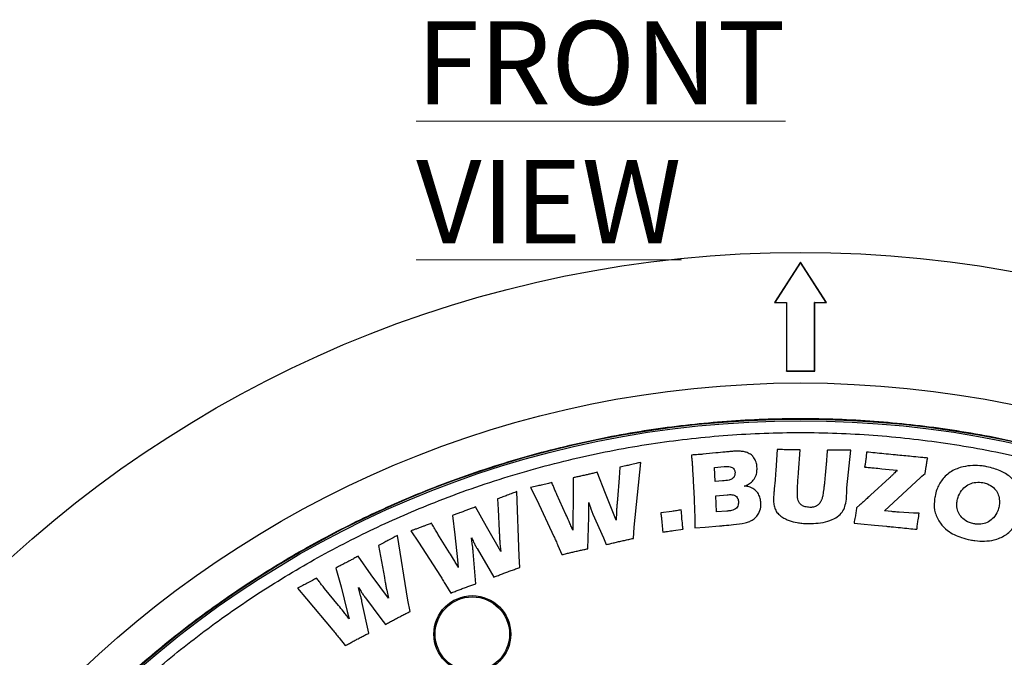
# Model space of a CAD drawing. Units: millimetres. Extents: x 5 to 292, y 5 to 415.
# Drawn here: x 49 to 90, y 198 to 225 of the extents above; entities that cross this region are included whole.
import ezdxf

# ---------------------------------------------------------------- set-up
doc = ezdxf.new("R2010")
doc.units = ezdxf.units.MM
doc.styles.add('SLDTEXTSTYLE0', font='TXT', dxfattribs={"width": 0.605})

msp = doc.modelspace()

# ---------------------------------------------------------------- linework, layer by layer
at = {"color": 7, "linetype": 'Continuous', "lineweight": 25}
for p, q in [((81.6463, 214.4584), (80.5463, 212.7584)), ((81.6463, 214.4439), (80.5607, 212.7662)), ((82.7463, 212.7584), (81.6463, 214.4584)), ((81.6463, 214.4584), (81.6463, 214.4439)), ((82.7318, 212.7662), (81.6463, 214.4439)), ((80.5463, 212.7584), (80.5607, 212.7662)), ((80.5463, 212.7584), (81.0463, 212.7584)), ((80.5607, 212.7662), (81.0542, 212.7662)), ((81.0463, 212.7584), (81.0542, 212.7662)), ((81.0463, 212.7584), (81.0463, 209.8584)), ((81.0542, 212.7662), (81.0542, 209.8662)), ((82.2463, 212.7584), (82.2384, 212.7662)), ((82.2384, 212.7662), (82.7318, 212.7662)), ((82.2384, 209.8662), (82.2384, 212.7662)), ((82.2463, 209.8584), (82.2463, 212.7584)), ((82.2463, 212.7584), (82.7463, 212.7584)), ((82.7463, 212.7584), (82.7318, 212.7662)), ((81.0463, 209.8584), (81.0542, 209.8662)), ((81.0463, 209.8584), (82.2463, 209.8584)), ((81.0542, 209.8662), (82.2384, 209.8662)), ((82.2384, 209.8662), (82.2463, 209.8584)), ((80.6533, 206.5463), (80.6013, 205.6622)), ((81.5601, 205.5795), (81.6368, 206.5363)), ((83.7706, 206.5137), (83.3171, 206.5183)), ((83.6059, 204.9254), (83.7706, 206.5137)), ((74.6166, 203.2635), (74.8913, 206.0001)), ((73.4003, 204.6925), (73.0563, 205.5833)), ((74.0151, 205.8014), (73.9858, 205.3479)), ((78.003, 205.7906), (78.4151, 205.8239)), ((78.0323, 205.1918), (78.003, 205.7906)), ((85.0865, 205.7348), (85.3906, 205.7048)), ((85.3906, 205.7048), (85.5626, 205.6861)), ((85.5626, 205.6861), (85.7353, 205.6668)), ((86.9135, 205.5288), (86.9555, 205.8235)), ((72.0321, 205.3513), (72.0374, 204.5305)), ((73.9858, 205.3479), (73.9091, 204.4471)), ((78.3544, 205.2178), (78.0323, 205.1918)), ((80.5713, 205.2481), (80.5359, 204.8907)), ((85.4066, 205.3481), (84.6038, 204.6126)), ((85.1999, 203.9531), (86.7102, 205.3581)), ((86.7775, 205.4174), (86.9135, 205.5288)), ((69.7576, 202.0361), (69.6609, 204.7673)), ((70.2397, 204.9439), (70.4938, 204.4218)), ((68.8341, 204.4612), (68.8661, 204.0118)), ((70.4938, 204.4218), (71.2226, 202.8681)), ((71.7327, 203.8056), (71.3486, 204.6458)), ((72.0374, 204.5305), (72.0174, 203.4629)), ((73.8518, 203.5616), (73.4003, 204.6925)), ((78.0617, 204.593), (78.5437, 204.6317)), ((78.0943, 203.9082), (78.0617, 204.593)), ((68.372, 203.2883), (67.9112, 204.1198)), ((68.8661, 204.0118), (68.9107, 203.1129)), ((72.7015, 203.947), (72.6962, 204.3031)), ((76.21, 203.9301), (75.7419, 203.8701)), ((78.5304, 203.9435), (78.0943, 203.9082)), ((84.1563, 204.2045), (84.015, 204.0872)), ((85.5006, 203.9211), (85.1999, 203.9531)), ((66.9297, 203.7564), (67.0344, 202.9449)), ((72.6582, 202.352), (72.6982, 203.705)), ((72.8742, 203.8136), (73.313, 202.8161)), ((73.8638, 203.9023), (73.8518, 203.5616)), ((86.4221, 203.8571), (85.8127, 203.8931)), ((65.18, 203.1096), (65.5007, 202.6275)), ((68.9728, 202.2341), (68.372, 203.2883)), ((72.0174, 203.4629), (72.0174, 203.1408)), ((74.5812, 202.7888), (74.6166, 203.2635)), ((76.2833, 203.1247), (76.6788, 203.1767)), ((77.1781, 203.2334), (77.6196, 203.2707)), ((77.6196, 203.2707), (78.2177, 203.3168)), ((83.9076, 203.433), (84.1983, 203.407)), ((84.1983, 203.407), (84.7718, 203.3537)), ((84.7718, 203.3537), (85.2779, 203.3037)), ((65.0539, 200.1746), (64.6078, 202.9111)), ((66.813, 202.1848), (66.3222, 202.9629)), ((67.0344, 202.9449), (67.1431, 201.8854)), ((67.7852, 202.4635), (67.7385, 202.8149)), ((73.313, 202.8161), (73.4337, 202.5281)), ((63.8057, 202.4884), (63.8957, 202.0396)), ((65.5007, 202.6275), (66.4256, 201.1913)), ((67.9759, 202.3555), (68.5333, 201.4253)), ((68.9394, 202.5715), (68.9728, 202.2341)), ((71.3946, 202.4887), (71.5606, 202.1026)), ((63.5043, 201.2528), (62.9435, 202.0336)), ((63.8957, 202.0396), (64.0564, 201.1414)), ((67.1431, 201.8854), (67.1817, 201.566)), ((67.9232, 200.8739), (67.8099, 202.2221)), ((69.7862, 201.5633), (69.7576, 202.0361)), ((62.0047, 201.5382), (62.2247, 200.7414)), ((68.5333, 201.4253), (68.688, 201.1566)), ((64.2311, 200.2646), (63.5043, 201.2528)), ((60.383, 200.6834), (60.7658, 200.2406)), ((62.1194, 199.9565), (61.5279, 200.676)), ((62.2247, 200.7414), (62.4841, 199.6965)), ((63.0529, 200.3626), (62.9595, 200.71)), ((64.1544, 200.6), (64.2311, 200.2646)), ((66.645, 200.8392), (66.8597, 200.4804)), ((60.7658, 200.2406), (61.8766, 198.9157)), ((63.2522, 200.2766), (63.9137, 199.4051)), ((65.1433, 199.7025), (65.0539, 200.1746)), ((63.3989, 198.783), (63.1089, 200.1239)), ((62.4841, 199.6965), (62.5688, 199.3831)), ((63.9137, 199.4051), (64.0997, 199.1524)), ((62.142, 198.5903), (62.4034, 198.2582))]:
    msp.add_line(p, q, dxfattribs=at)
for centre, radius in [((81.6463, 165.2536), 49.625), ((81.6463, 165.2536), 44.1047), ((81.6463, 165.2536), 44.1043), ((81.6463, 165.2536), 42.5785), ((81.6463, 165.2536), 42.5086), ((67.774, 198.7443), 1.625), ((67.774, 198.7443), 1.5726)]:
    msp.add_circle(centre, radius, dxfattribs=at)
for points, knots in [([(39.0418, 165.2536), (39.0636, 166.2934), (39.1072, 168.3716), (39.4651, 171.4974), (40.0466, 174.6437), (40.8897, 177.8113), (41.9371, 180.795), (43.1431, 183.5668), (44.4625, 186.1171), (45.9644, 188.5938), (47.6434, 190.9792), (49.4919, 193.2557), (51.4964, 195.4034), (53.6441, 197.4079), (55.9206, 199.2565), (58.306, 200.9354), (60.7827, 202.4373), (63.3329, 203.7568), (66.1048, 204.9627), (69.0885, 206.0104), (72.256, 206.8525), (75.4023, 207.4376), (78.5282, 207.7826), (81.6462, 207.8959), (84.7643, 207.7826), (87.8901, 207.4376), (91.0364, 206.8526), (94.204, 206.0105), (97.1876, 204.9628), (99.9595, 203.7569), (102.5097, 202.4374), (104.9865, 200.9355), (107.3719, 199.2565), (109.6484, 197.408), (111.7961, 195.4035), (113.8005, 193.2559), (115.6491, 190.9794), (117.3281, 188.594), (118.83, 186.1172), (120.1494, 183.567), (121.3554, 180.7951), (122.4029, 177.8114), (123.246, 174.6439), (123.8274, 171.4976), (124.1854, 168.3717), (124.229, 166.2935), (124.2508, 165.2536)], [0, 0, 0, 0, 0.0233053, 0.0465799, 0.0704386, 0.0949824, 0.1199871, 0.1412569, 0.1627015, 0.184309, 0.2061445, 0.2280458, 0.25, 0.2719524, 0.2938537, 0.3156911, 0.3372967, 0.3587414, 0.3800128, 0.4050164, 0.4295595, 0.4534192, 0.4766933, 0.5, 0.5233048, 0.5465795, 0.5704387, 0.5949824, 0.6199872, 0.6412569, 0.6627015, 0.6843089, 0.7061445, 0.7280458, 0.75, 0.7719524, 0.7938537, 0.815691, 0.8372967, 0.8587414, 0.8800129, 0.9050163, 0.9295595, 0.9534195, 0.9766938, 1, 1, 1, 1]), ([(39.6376, 165.2536), (39.6592, 166.2789), (39.7022, 168.328), (40.0551, 171.4101), (40.6284, 174.5124), (41.4597, 177.6357), (42.4925, 180.5776), (43.6816, 183.3107), (44.9825, 185.8253), (46.4635, 188.2674), (48.1189, 190.6195), (49.9416, 192.8641), (51.9181, 194.9817), (54.0357, 196.9582), (56.2803, 198.7809), (58.6324, 200.4364), (61.0745, 201.9173), (63.5891, 203.2183), (66.3222, 204.4074), (69.2641, 205.4404), (72.3874, 206.2707), (75.4896, 206.8476), (78.5718, 207.1878), (81.6462, 207.2995), (84.7207, 207.1878), (87.8027, 206.8476), (90.905, 206.2708), (94.0283, 205.4405), (96.9703, 204.4074), (99.7034, 203.2184), (102.2179, 201.9174), (104.6601, 200.4365), (107.0121, 198.781), (109.2568, 196.9583), (111.3744, 194.9818), (113.3508, 192.8642), (115.1736, 190.6196), (116.829, 188.2675), (118.31, 185.8254), (119.611, 183.3109), (120.8001, 180.5777), (121.8329, 177.6358), (122.6642, 174.5126), (123.2375, 171.4103), (123.5904, 168.3281), (123.6334, 166.2789), (123.6549, 165.2536)], [0, 0, 0, 0, 0.0233052, 0.0465799, 0.0704387, 0.0949824, 0.1199871, 0.1412568, 0.1627015, 0.1843089, 0.2061445, 0.2280458, 0.25, 0.2719524, 0.2938537, 0.3156911, 0.3372967, 0.3587414, 0.3800129, 0.4050163, 0.4295594, 0.4534192, 0.4766933, 0.5, 0.5233048, 0.5465795, 0.5704387, 0.5949824, 0.6199871, 0.6412569, 0.6627015, 0.6843089, 0.7061445, 0.7280458, 0.75, 0.7719523, 0.7938537, 0.8156911, 0.8372967, 0.8587414, 0.8800129, 0.9050163, 0.9295595, 0.9534195, 0.9766937, 1, 1, 1, 1]), ([(78.6644, 206.4587), (78.598, 206.4529), (78.3988, 206.4356), (78.017, 206.3928), (77.7009, 206.3632), (77.5175, 206.346)], [0, 0, 0, 0, 0.1735517, 0.5206492, 1, 1, 1, 1]), ([(79.0718, 206.476), (79.0051, 206.4759), (78.9037, 206.4758), (78.768, 206.4662), (78.699, 206.4612), (78.6644, 206.4587)], [0, 0, 0, 0, 0.4907088, 0.7453195, 1, 1, 1, 1]), ([(79.5679, 206.3153), (79.511, 206.3519), (79.4085, 206.4178), (79.2355, 206.4618), (79.1269, 206.4712), (79.0718, 206.476)], [0, 0, 0, 0, 0.3813234, 0.6864083, 1, 1, 1, 1]), ([(81.1527, 206.5363), (81.0861, 206.5374), (80.9695, 206.5394), (80.803, 206.5425), (80.7032, 206.5451), (80.6533, 206.5463)], [0, 0, 0, 0, 0.4003745, 0.7001883, 1, 1, 1, 1]), ([(81.6368, 206.5363), (81.5701, 206.5359), (81.4561, 206.5351), (81.2948, 206.5351), (81.2001, 206.5359), (81.1527, 206.5363)], [0, 0, 0, 0, 0.4131383, 0.7065589, 1, 1, 1, 1]), ([(82.785, 206.5243), (82.7831, 206.5217), (82.7744, 206.5098), (82.775, 206.4822), (82.769, 206.4492), (82.764, 206.3818), (82.7552, 206.2874), (82.7501, 206.2038), (82.7477, 206.1649)], [0, 0, 0, 0, 0.0264376, 0.1211933, 0.2141153, 0.3068973, 0.6781996, 1, 1, 1, 1]), ([(83.3171, 206.5183), (83.2505, 206.5192), (83.1285, 206.5207), (82.9511, 206.5221), (82.8404, 206.5236), (82.785, 206.5243)], [0, 0, 0, 0, 0.3758432, 0.6879214, 1, 1, 1, 1]), ([(84.4331, 206.4409), (84.4323, 206.4243), (84.431, 206.3926), (84.4281, 206.3459), (84.4256, 206.3159), (84.4244, 206.3009)], [0, 0, 0, 0, 0.356369, 0.6781464, 1, 1, 1, 1]), ([(85.7646, 206.3063), (85.6983, 206.3129), (85.4993, 206.333), (85.1777, 206.3639), (84.8003, 206.4033), (84.5555, 206.4284), (84.4331, 206.4409)], [0, 0, 0, 0, 0.1494327, 0.4483006, 0.72415, 1, 1, 1, 1]), ([(74.8913, 206.0001), (74.8263, 205.9851), (74.7211, 205.9608), (74.5756, 205.9265), (74.4949, 205.9084), (74.4545, 205.8994)], [0, 0, 0, 0, 0.4462237, 0.7231088, 1, 1, 1, 1]), ([(77.5175, 206.346), (77.4511, 206.3409), (77.3374, 206.3322), (77.1764, 206.3225), (77.082, 206.3168), (77.0348, 206.314)], [0, 0, 0, 0, 0.4133706, 0.7066835, 1, 1, 1, 1]), ([(77.0348, 206.314), (77.038, 206.2808), (77.044, 206.2178), (77.0519, 206.1249), (77.057, 206.0651), (77.0595, 206.0353)], [0, 0, 0, 0, 0.3574096, 0.678713, 1, 1, 1, 1]), ([(77.0595, 206.0353), (77.0643, 205.9688), (77.0888, 205.6363), (77.1153, 205.1333), (77.1476, 204.5268), (77.1609, 204.1864), (77.1675, 204.0162)], [0, 0, 0, 0, 0.0989175, 0.494568, 0.7472725, 1, 1, 1, 1]), ([(79.724, 206.112), (79.7078, 206.1412), (79.679, 206.1932), (79.626, 206.2614), (79.5874, 206.2973), (79.5679, 206.3153)], [0, 0, 0, 0, 0.3881713, 0.691577, 1, 1, 1, 1]), ([(79.806, 205.8092), (79.8023, 205.8424), (79.7946, 205.9109), (79.7675, 206.0131), (79.7385, 206.0788), (79.724, 206.112)], [0, 0, 0, 0, 0.31731256, 0.65580553, 1, 1, 1, 1]), ([(82.7477, 206.1649), (82.7431, 206.0984), (82.7316, 205.9292), (82.7084, 205.6576), (82.6888, 205.4526), (82.679, 205.3501)], [0, 0, 0, 0, 0.2445669, 0.6222561, 1, 1, 1, 1]), ([(84.4244, 206.3009), (84.4173, 206.2346), (84.4049, 206.118), (84.3818, 205.9516), (84.3639, 205.852), (84.355, 205.8021)], [0, 0, 0, 0, 0.397102, 0.6984464, 1, 1, 1, 1]), ([(87.0209, 206.1875), (86.9545, 206.1936), (86.7553, 206.2116), (86.4463, 206.2405), (86.094, 206.2744), (85.8744, 206.2956), (85.7646, 206.3063)], [0, 0, 0, 0, 0.1584996, 0.475497, 0.7377481, 1, 1, 1, 1]), ([(86.9555, 205.8235), (86.9607, 205.8564), (86.9709, 205.9223), (86.9934, 206.0436), (87.0103, 206.1319), (87.0209, 206.1875)], [0, 0, 0, 0, 0.2703407, 0.5406868, 1, 1, 1, 1]), ([(73.0563, 205.5833), (72.9915, 205.5676), (72.8742, 205.539), (72.7041, 205.4993), (72.5988, 205.4748), (72.5462, 205.4626)], [0, 0, 0, 0, 0.3815434, 0.6907701, 1, 1, 1, 1]), ([(74.4545, 205.8994), (74.3896, 205.8844), (74.284, 205.8601), (74.1372, 205.8285), (74.0558, 205.8104), (74.0151, 205.8014)], [0, 0, 0, 0, 0.4442269, 0.7221141, 1, 1, 1, 1]), ([(78.8791, 205.5852), (78.8782, 205.541), (78.8766, 205.4643), (78.8252, 205.3668), (78.7462, 205.2912), (78.5832, 205.2365), (78.4473, 205.2254), (78.3544, 205.2178)], [0, 0, 0, 0, 0.1786517, 0.3100075, 0.4408203, 0.6175947, 1, 1, 1, 1]), ([(78.4151, 205.8239), (78.4819, 205.828), (78.5828, 205.8343), (78.7103, 205.8131), (78.7923, 205.7732), (78.8441, 205.7104), (78.8714, 205.645), (78.8768, 205.6031), (78.8791, 205.5852)], [0, 0, 0, 0, 0.3370165, 0.5084325, 0.6471622, 0.7872291, 0.9091863, 1, 1, 1, 1]), ([(79.2699, 204.9971), (79.3323, 205.0213), (79.458, 205.0699), (79.6288, 205.205), (79.7531, 205.3946), (79.8111, 205.6085), (79.8076, 205.7466), (79.806, 205.8092)], [0, 0, 0, 0, 0.18968, 0.3814196, 0.6084628, 0.8225815, 1, 1, 1, 1]), ([(80.6013, 205.6622), (80.5969, 205.5956), (80.5902, 205.4933), (80.5805, 205.3553), (80.5744, 205.2838), (80.5713, 205.2481)], [0, 0, 0, 0, 0.4817234, 0.7408548, 1, 1, 1, 1]), ([(84.355, 205.8021), (84.4215, 205.7964), (84.5543, 205.7848), (84.7982, 205.7628), (84.9755, 205.7456), (85.0865, 205.7348)], [0, 0, 0, 0, 0.2722673, 0.5445344, 1, 1, 1, 1]), ([(85.7353, 205.6668), (85.6879, 205.6199), (85.6099, 205.5428), (85.4999, 205.437), (85.4377, 205.3777), (85.4066, 205.3481)], [0, 0, 0, 0, 0.4367772, 0.7183815, 1, 1, 1, 1]), ([(89.5261, 205.8211), (89.4603, 205.8322), (89.1281, 205.8884), (88.6033, 205.8696), (88.0111, 205.6483), (87.6212, 205.3009), (87.4122, 204.9121), (87.3531, 204.6621), (87.3303, 204.5655)], [0, 0, 0, 0, 0.070511, 0.3564706, 0.5420508, 0.7288647, 0.8952181, 1, 1, 1, 1]), ([(90.981, 203.9888), (90.9918, 204.0546), (91.0245, 204.2533), (91.008, 204.6194), (90.8367, 205.0377), (90.5208, 205.4063), (90.0733, 205.6811), (89.7165, 205.7724), (89.5261, 205.8211)], [0, 0, 0, 0, 0.0761428, 0.2298329, 0.4114768, 0.5812134, 0.7764792, 1, 1, 1, 1]), ([(72.5462, 205.4626), (72.4811, 205.4483), (72.3629, 205.4224), (72.1917, 205.3845), (72.0853, 205.3624), (72.0321, 205.3513)], [0, 0, 0, 0, 0.3802094, 0.6901047, 1, 1, 1, 1]), ([(81.5115, 204.7467), (81.5136, 204.8133), (81.5193, 204.9856), (81.5351, 205.2633), (81.5518, 205.4741), (81.5601, 205.5795)], [0, 0, 0, 0, 0.23974397, 0.61979902, 1, 1, 1, 1]), ([(82.679, 205.3501), (82.6724, 205.2838), (82.6591, 205.1511), (82.636, 204.9275), (82.6125, 204.7711), (82.599, 204.6806)], [0, 0, 0, 0, 0.2965801, 0.5931862, 1, 1, 1, 1]), ([(86.7102, 205.3581), (86.7158, 205.363), (86.727, 205.3729), (86.7494, 205.3927), (86.7663, 205.4075), (86.7775, 205.4174)], [0, 0, 0, 0, 0.25002634, 0.50000119, 1, 1, 1, 1]), ([(88.2705, 204.3935), (88.2867, 204.4585), (88.3307, 204.6341), (88.4794, 204.8733), (88.7159, 205.0661), (88.9891, 205.1649), (89.2094, 205.1691), (89.331, 205.1496), (89.3554, 205.1457)], [0, 0, 0, 0, 0.1361691, 0.3684076, 0.5587741, 0.7488248, 0.9497023, 1, 1, 1, 1]), ([(69.6609, 204.7673), (69.5986, 204.7436), (69.499, 204.7057), (69.3617, 204.6544), (69.2869, 204.6265), (69.2495, 204.6126)], [0, 0, 0, 0, 0.4550299, 0.72751383, 1, 1, 1, 1]), ([(70.6885, 205.0412), (70.6234, 205.0266), (70.5162, 205.0025), (70.3665, 204.9708), (70.282, 204.9528), (70.2397, 204.9439)], [0, 0, 0, 0, 0.4355461, 0.71777152, 1, 1, 1, 1]), ([(71.1352, 205.1472), (71.0705, 205.1314), (70.9638, 205.1053), (70.8149, 205.0697), (70.7306, 205.0507), (70.6885, 205.0412)], [0, 0, 0, 0, 0.4355688, 0.7177737, 1, 1, 1, 1]), ([(71.3486, 204.6458), (71.3212, 204.7066), (71.2703, 204.8198), (71.201, 204.9878), (71.1572, 205.0941), (71.1352, 205.1472)], [0, 0, 0, 0, 0.367002, 0.6835125, 1, 1, 1, 1]), ([(79.9674, 204.3323), (79.9578, 204.3988), (79.9388, 204.5324), (79.8405, 204.7251), (79.6812, 204.8816), (79.4783, 204.9775), (79.337, 204.9908), (79.2699, 204.9971)], [0, 0, 0, 0, 0.1892697, 0.3798324, 0.6003507, 0.810251, 1, 1, 1, 1]), ([(80.5359, 204.8907), (80.5302, 204.8243), (80.5204, 204.712), (80.5087, 204.5535), (80.5064, 204.4614), (80.5053, 204.4153)], [0, 0, 0, 0, 0.4197299, 0.7097418, 1, 1, 1, 1]), ([(81.9922, 203.4171), (82.0589, 203.4176), (82.2615, 203.4192), (82.599, 203.4534), (82.9669, 203.5618), (83.2591, 203.7305), (83.4538, 203.949), (83.5937, 204.3245), (83.5985, 204.6325), (83.6019, 204.8513)], [0, 0, 0, 0, 0.0792508, 0.2408962, 0.4015093, 0.5315906, 0.6370041, 0.7421405, 1, 1, 1, 1]), ([(83.6019, 204.8513), (83.6021, 204.8575), (83.6025, 204.8699), (83.6036, 204.8946), (83.605, 204.913), (83.6059, 204.9254)], [0, 0, 0, 0, 0.25002706, 0.49996265, 1, 1, 1, 1]), ([(89.3554, 205.1457), (89.4204, 205.1296), (89.5815, 205.09), (89.7968, 204.9555), (89.9678, 204.7493), (90.0501, 204.5073), (90.0622, 204.3005), (90.043, 204.1801), (90.0375, 204.1455)], [0, 0, 0, 0, 0.1478457, 0.3661475, 0.5481676, 0.7303801, 0.9223632, 1, 1, 1, 1]), ([(69.2495, 204.6126), (69.2182, 204.6011), (69.1556, 204.5781), (69.055, 204.5416), (68.948, 204.5022), (68.872, 204.4749), (68.8341, 204.4612)], [0, 0, 0, 0, 0.2261748, 0.4523519, 0.7261788, 1, 1, 1, 1]), ([(73.9091, 204.4471), (73.903, 204.3807), (73.8915, 204.2568), (73.8751, 204.0753), (73.8675, 203.96), (73.8638, 203.9023)], [0, 0, 0, 0, 0.36584003, 0.68290583, 1, 1, 1, 1]), ([(78.5437, 204.6317), (78.6106, 204.6372), (78.7127, 204.6455), (78.8493, 204.6186), (78.9378, 204.564), (78.9929, 204.4844), (79.0137, 204.4127), (79.0188, 204.3694), (79.0205, 204.3549)], [0, 0, 0, 0, 0.316018, 0.4825792, 0.650814, 0.7937813, 0.931071, 1, 1, 1, 1]), ([(79.0205, 204.3549), (79.0202, 204.303), (79.0197, 204.2175), (78.9714, 204.1067), (78.8927, 204.0276), (78.8218, 204.0001), (78.7825, 203.9849)], [0, 0, 0, 0, 0.3212112, 0.5290828, 0.738787, 1, 1, 1, 1]), ([(80.5053, 204.4153), (80.5056, 204.3819), (80.5063, 204.3151), (80.5182, 204.2151), (80.5345, 204.1499), (80.5426, 204.1172)], [0, 0, 0, 0, 0.3320342, 0.6644931, 1, 1, 1, 1]), ([(82.0369, 204.0992), (81.9698, 204.1051), (81.8511, 204.1155), (81.7011, 204.1803), (81.6029, 204.275), (81.5257, 204.432), (81.512, 204.5963), (81.5116, 204.7163), (81.5115, 204.7467)], [0, 0, 0, 0, 0.208887, 0.3693661, 0.4975997, 0.6255324, 0.9054415, 1, 1, 1, 1]), ([(82.543, 204.4453), (82.5369, 204.4298), (82.5247, 204.3987), (82.4989, 204.3439), (82.4742, 204.3077), (82.459, 204.2852)], [0, 0, 0, 0, 0.2758073, 0.5518965, 1, 1, 1, 1]), ([(82.599, 204.6806), (82.594, 204.6477), (82.5856, 204.5913), (82.5674, 204.5123), (82.5512, 204.4677), (82.543, 204.4453)], [0, 0, 0, 0, 0.4124161, 0.7050533, 1, 1, 1, 1]), ([(84.6038, 204.6126), (84.5546, 204.5676), (84.4556, 204.4769), (84.3067, 204.3406), (84.2064, 204.2499), (84.1563, 204.2045)], [0, 0, 0, 0, 0.3302668, 0.6651343, 1, 1, 1, 1]), ([(87.3303, 204.5655), (87.3197, 204.4998), (87.2823, 204.2687), (87.3056, 203.8637), (87.5278, 203.4324), (87.9031, 203.0537), (88.3586, 202.8344), (88.697, 202.7549), (88.8206, 202.7259)], [0, 0, 0, 0, 0.0750786, 0.2636833, 0.4442799, 0.6084788, 0.8569962, 1, 1, 1, 1]), ([(88.974, 203.4047), (88.909, 203.4211), (88.7385, 203.4642), (88.5157, 203.6052), (88.3366, 203.8162), (88.2551, 204.0554), (88.2473, 204.2532), (88.2658, 204.3649), (88.2705, 204.3935)], [0, 0, 0, 0, 0.1476979, 0.3879524, 0.5687369, 0.7497306, 0.9358231, 1, 1, 1, 1]), ([(67.4231, 203.9344), (67.3605, 203.9117), (67.2469, 203.8705), (67.0827, 203.8106), (66.9807, 203.7745), (66.9297, 203.7564)], [0, 0, 0, 0, 0.3812701, 0.6906345, 1, 1, 1, 1]), ([(67.9112, 204.1198), (67.849, 204.0958), (67.7367, 204.0525), (67.574, 203.9908), (67.4734, 203.9532), (67.4231, 203.9344)], [0, 0, 0, 0, 0.3830614, 0.6915325, 1, 1, 1, 1]), ([(72.6962, 204.3031), (72.7182, 204.2401), (72.7579, 204.1268), (72.8142, 203.9625), (72.8542, 203.8633), (72.8742, 203.8136)], [0, 0, 0, 0, 0.3839811, 0.6918906, 1, 1, 1, 1]), ([(72.6982, 203.705), (72.6988, 203.7383), (72.6998, 203.7953), (72.7008, 203.876), (72.7013, 203.9233), (72.7015, 203.947)], [0, 0, 0, 0, 0.4131188, 0.7065332, 1, 1, 1, 1]), ([(76.6034, 203.9928), (76.5705, 203.9874), (76.5047, 203.9765), (76.3736, 203.9555), (76.2753, 203.9403), (76.21, 203.9301)], [0, 0, 0, 0, 0.2510226, 0.5020448, 1, 1, 1, 1]), ([(76.6788, 203.1767), (76.672, 203.243), (76.6548, 203.412), (76.6282, 203.684), (76.6117, 203.8899), (76.6034, 203.9928)], [0, 0, 0, 0, 0.2440021, 0.6219739, 1, 1, 1, 1]), ([(77.1675, 204.0162), (77.1694, 203.9496), (77.1733, 203.8163), (77.176, 203.6191), (77.1783, 203.4249), (77.1782, 203.2972), (77.1781, 203.2334)], [0, 0, 0, 0, 0.2554715, 0.5109224, 0.7554482, 1, 1, 1, 1]), ([(78.7825, 203.9849), (78.7502, 203.976), (78.6929, 203.9604), (78.608, 203.9501), (78.5563, 203.9457), (78.5304, 203.9435)], [0, 0, 0, 0, 0.3915275, 0.6954125, 1, 1, 1, 1]), ([(79.7987, 203.7308), (79.836, 203.7869), (79.9272, 203.924), (79.9746, 204.1386), (79.9692, 204.2839), (79.9674, 204.3323)], [0, 0, 0, 0, 0.3154113, 0.7719223, 1, 1, 1, 1]), ([(80.5426, 204.1172), (80.5648, 204.0534), (80.6095, 203.9251), (80.7222, 203.8034), (80.7967, 203.7456), (80.818, 203.7291)], [0, 0, 0, 0, 0.4147974, 0.8332958, 1, 1, 1, 1]), ([(82.2369, 204.1265), (82.2045, 204.1181), (82.1555, 204.1053), (82.0881, 204.1001), (82.054, 204.0995), (82.0369, 204.0992)], [0, 0, 0, 0, 0.495114, 0.746961, 1, 1, 1, 1]), ([(82.3696, 204.1926), (82.3557, 204.1833), (82.3283, 204.1649), (82.2837, 204.1429), (82.2526, 204.132), (82.2369, 204.1265)], [0, 0, 0, 0, 0.3361981, 0.666011, 1, 1, 1, 1]), ([(82.459, 204.2852), (82.4489, 204.2719), (82.4308, 204.2482), (82.4003, 204.2177), (82.3799, 204.201), (82.3696, 204.1926)], [0, 0, 0, 0, 0.387232, 0.6922398, 1, 1, 1, 1]), ([(84.015, 204.0872), (84.0069, 204.0209), (83.9908, 203.8885), (83.9535, 203.6706), (83.9242, 203.5191), (83.9076, 203.433)], [0, 0, 0, 0, 0.3017816, 0.6034279, 1, 1, 1, 1]), ([(85.8127, 203.8931), (85.7794, 203.8959), (85.7108, 203.9016), (85.6067, 203.9106), (85.536, 203.9176), (85.5006, 203.9211)], [0, 0, 0, 0, 0.3191652, 0.6595709, 1, 1, 1, 1]), ([(88.8206, 202.7259), (88.8863, 202.7147), (89.2182, 202.6582), (89.7371, 202.6658), (90.3091, 202.8977), (90.6808, 203.2418), (90.8944, 203.6283), (90.9565, 203.8867), (90.981, 203.9888)], [0, 0, 0, 0, 0.07107065, 0.3591606, 0.53802583, 0.71731796, 0.88826492, 1, 1, 1, 1]), ([(90.0375, 204.1455), (90.0211, 204.0805), (89.9765, 203.9038), (89.8268, 203.6684), (89.5953, 203.4804), (89.3296, 203.3881), (89.116, 203.3819), (88.9967, 203.401), (88.974, 203.4047)], [0, 0, 0, 0, 0.1388066, 0.377983, 0.5636317, 0.7490538, 0.952068, 1, 1, 1, 1]), ([(72.0174, 203.1408), (71.9919, 203.2025), (71.941, 203.3257), (71.8467, 203.5475), (71.7762, 203.7071), (71.7327, 203.8056)], [0, 0, 0, 0, 0.2765384, 0.5530733, 1, 1, 1, 1]), ([(75.7419, 203.8701), (75.7494, 203.8039), (75.7685, 203.6351), (75.7975, 203.3636), (75.816, 203.1581), (75.8253, 203.0553)], [0, 0, 0, 0, 0.2441751, 0.622065, 1, 1, 1, 1]), ([(79.3092, 203.4408), (79.3728, 203.4614), (79.4887, 203.4991), (79.6601, 203.5908), (79.7489, 203.6805), (79.7987, 203.7308)], [0, 0, 0, 0, 0.3476668, 0.6338158, 1, 1, 1, 1]), ([(80.818, 203.7291), (80.8741, 203.6927), (80.9862, 203.6198), (81.2156, 203.5206), (81.3936, 203.4821), (81.5061, 203.4577)], [0, 0, 0, 0, 0.2688813, 0.537735, 1, 1, 1, 1]), ([(86.6628, 203.8524), (86.6295, 203.853), (86.5727, 203.854), (86.4924, 203.8546), (86.4456, 203.8563), (86.4221, 203.8571)], [0, 0, 0, 0, 0.4153476, 0.7076385, 1, 1, 1, 1]), ([(86.5628, 203.173), (86.5715, 203.2391), (86.589, 203.3712), (86.6225, 203.5977), (86.6479, 203.758), (86.6628, 203.8524)], [0, 0, 0, 0, 0.2912161, 0.5824036, 1, 1, 1, 1]), ([(65.6148, 203.2657), (65.5523, 203.2425), (65.4488, 203.2042), (65.3034, 203.1535), (65.2212, 203.1242), (65.18, 203.1096)], [0, 0, 0, 0, 0.4329891, 0.7164997, 1, 1, 1, 1]), ([(66.0462, 203.4297), (65.9841, 203.4055), (65.8813, 203.3656), (65.7374, 203.3112), (65.6556, 203.2808), (65.6148, 203.2657)], [0, 0, 0, 0, 0.4333268, 0.7166541, 1, 1, 1, 1]), ([(66.3222, 202.9629), (66.3046, 202.9912), (66.248, 203.0821), (66.1566, 203.2381), (66.083, 203.3658), (66.0462, 203.4297)], [0, 0, 0, 0, 0.1844038, 0.5921665, 1, 1, 1, 1]), ([(68.9107, 203.1129), (68.9135, 203.0463), (68.9186, 202.9227), (68.9272, 202.7422), (68.9353, 202.6284), (68.9394, 202.5715)], [0, 0, 0, 0, 0.3688336, 0.6844249, 1, 1, 1, 1]), ([(75.8253, 203.0553), (75.8912, 203.0654), (76.0004, 203.0822), (76.1532, 203.1048), (76.24, 203.118), (76.2833, 203.1247)], [0, 0, 0, 0, 0.4316798, 0.7158422, 1, 1, 1, 1]), ([(78.2177, 203.3168), (78.2841, 203.3223), (78.4834, 203.3388), (78.8484, 203.3715), (79.1447, 203.4161), (79.3092, 203.4408)], [0, 0, 0, 0, 0.1820058, 0.5460393, 1, 1, 1, 1]), ([(81.5061, 203.4577), (81.5721, 203.4483), (81.6857, 203.4322), (81.8481, 203.42), (81.9441, 203.418), (81.9922, 203.4171)], [0, 0, 0, 0, 0.4097326, 0.7045615, 1, 1, 1, 1]), ([(85.2779, 203.3037), (85.3442, 203.2972), (85.5433, 203.2777), (85.8569, 203.2453), (86.2189, 203.2091), (86.4482, 203.185), (86.5628, 203.173)], [0, 0, 0, 0, 0.1548534, 0.4645597, 0.7322799, 1, 1, 1, 1]), ([(64.2091, 202.6984), (64.1502, 202.6671), (64.0538, 202.616), (63.9186, 202.5474), (63.8433, 202.508), (63.8057, 202.4884)], [0, 0, 0, 0, 0.4397367, 0.7198685, 1, 1, 1, 1]), ([(64.6078, 202.9111), (64.5492, 202.8793), (64.4537, 202.8275), (64.3204, 202.7573), (64.2462, 202.718), (64.2091, 202.6984)], [0, 0, 0, 0, 0.4425433, 0.721277, 1, 1, 1, 1]), ([(67.7385, 202.8149), (67.7683, 202.7553), (67.8217, 202.6483), (67.8992, 202.4943), (67.9503, 202.4018), (67.9759, 202.3555)], [0, 0, 0, 0, 0.3867216, 0.6932856, 1, 1, 1, 1]), ([(71.2226, 202.8681), (71.2507, 202.8077), (71.2942, 202.7146), (71.3513, 202.588), (71.3802, 202.5218), (71.3946, 202.4887)], [0, 0, 0, 0, 0.48008751, 0.74004268, 1, 1, 1, 1]), ([(74.0051, 202.6628), (74.0702, 202.6773), (74.1986, 202.706), (74.3906, 202.7484), (74.5177, 202.7753), (74.5812, 202.7888)], [0, 0, 0, 0, 0.3391347, 0.6695623, 1, 1, 1, 1]), ([(67.8099, 202.2221), (67.8066, 202.2553), (67.8011, 202.3121), (67.7928, 202.3926), (67.7877, 202.4399), (67.7852, 202.4635)], [0, 0, 0, 0, 0.412149, 0.7060837, 1, 1, 1, 1]), ([(72.1081, 202.232), (72.1731, 202.2465), (72.2973, 202.2742), (72.4807, 202.3141), (72.599, 202.3394), (72.6582, 202.352)], [0, 0, 0, 0, 0.3552083, 0.677604, 1, 1, 1, 1]), ([(73.4337, 202.5281), (73.4985, 202.5436), (73.626, 202.5743), (73.8165, 202.6192), (73.9423, 202.6482), (74.0051, 202.6628)], [0, 0, 0, 0, 0.3406512, 0.6703256, 1, 1, 1, 1]), ([(62.9435, 202.0336), (62.885, 202.0016), (62.7785, 201.9432), (62.623, 201.8598), (62.526, 201.8085), (62.4774, 201.7829)], [0, 0, 0, 0, 0.3778991, 0.68894, 1, 1, 1, 1]), ([(67.1817, 201.566), (67.1482, 201.6236), (67.0812, 201.7389), (66.9588, 201.9455), (66.8686, 202.0936), (66.813, 202.1848)], [0, 0, 0, 0, 0.27765, 0.5552945, 1, 1, 1, 1]), ([(71.5606, 202.1026), (71.6255, 202.1183), (71.749, 202.148), (71.9314, 202.1914), (72.0492, 202.2185), (72.1081, 202.232)], [0, 0, 0, 0, 0.3555418, 0.6777654, 1, 1, 1, 1]), ([(62.4774, 201.7829), (62.4183, 201.752), (62.3101, 201.6956), (62.1528, 201.6135), (62.054, 201.5633), (62.0047, 201.5382)], [0, 0, 0, 0, 0.3756927, 0.6878427, 1, 1, 1, 1]), ([(69.2348, 201.3633), (69.2974, 201.3863), (69.4204, 201.4316), (69.6043, 201.4981), (69.7256, 201.5416), (69.7862, 201.5633)], [0, 0, 0, 0, 0.3409451, 0.6704712, 1, 1, 1, 1]), ([(61.1905, 201.1094), (61.1321, 201.0773), (61.0362, 201.0247), (60.9023, 200.9526), (60.8268, 200.9127), (60.7891, 200.8927)], [0, 0, 0, 0, 0.4384431, 0.7192081, 1, 1, 1, 1]), ([(61.5279, 200.676), (61.4862, 200.728), (61.408, 200.8254), (61.2959, 200.9702), (61.2256, 201.063), (61.1905, 201.1094)], [0, 0, 0, 0, 0.3641387, 0.6820572, 1, 1, 1, 1]), ([(64.0564, 201.1414), (64.0677, 201.0757), (64.0889, 200.9525), (64.1194, 200.7716), (64.1427, 200.6572), (64.1544, 200.6)], [0, 0, 0, 0, 0.363456, 0.6816475, 1, 1, 1, 1]), ([(66.4256, 201.1913), (66.4614, 201.135), (66.5164, 201.0486), (66.5894, 200.9311), (66.6264, 200.8698), (66.645, 200.8392)], [0, 0, 0, 0, 0.4821421, 0.7410681, 1, 1, 1, 1]), ([(68.688, 201.1566), (68.7503, 201.1805), (68.8723, 201.2274), (69.0545, 201.2964), (69.1747, 201.341), (69.2348, 201.3633)], [0, 0, 0, 0, 0.3421452, 0.6710624, 1, 1, 1, 1]), ([(60.7891, 200.8927), (60.7301, 200.8617), (60.6332, 200.8108), (60.4975, 200.7415), (60.4212, 200.7027), (60.383, 200.6834)], [0, 0, 0, 0, 0.43775742, 0.71888606, 1, 1, 1, 1]), ([(62.9595, 200.71), (62.996, 200.6542), (63.0619, 200.5533), (63.1587, 200.4083), (63.2211, 200.3205), (63.2522, 200.2766)], [0, 0, 0, 0, 0.3823652, 0.6911347, 1, 1, 1, 1]), ([(66.8597, 200.4804), (66.9219, 200.5043), (67.0414, 200.5501), (67.2185, 200.6166), (67.3331, 200.6596), (67.3904, 200.6812)], [0, 0, 0, 0, 0.3524483, 0.6762274, 1, 1, 1, 1]), ([(67.3904, 200.6812), (67.453, 200.7042), (67.5729, 200.7484), (67.7507, 200.8119), (67.8657, 200.8532), (67.9232, 200.8739)], [0, 0, 0, 0, 0.3530065, 0.6765048, 1, 1, 1, 1]), ([(63.1089, 200.1239), (63.1013, 200.1564), (63.0883, 200.2124), (63.0696, 200.292), (63.0584, 200.3391), (63.0529, 200.3626)], [0, 0, 0, 0, 0.4078508, 0.703941, 1, 1, 1, 1]), ([(62.5688, 199.3831), (62.5281, 199.4359), (62.4467, 199.5415), (62.2979, 199.7334), (62.1878, 199.871), (62.1194, 199.9565)], [0, 0, 0, 0, 0.2745133, 0.5490076, 1, 1, 1, 1]), ([(64.0997, 199.1524), (64.1583, 199.1842), (64.2738, 199.247), (64.4467, 199.3399), (64.5613, 199.4007), (64.6185, 199.4311)], [0, 0, 0, 0, 0.339614, 0.6698138, 1, 1, 1, 1]), ([(64.6185, 199.4311), (64.6775, 199.4621), (64.7942, 199.5235), (64.9693, 199.6136), (65.0853, 199.6728), (65.1433, 199.7025)], [0, 0, 0, 0, 0.3385328, 0.6692681, 1, 1, 1, 1]), ([(61.8766, 198.9157), (61.9191, 198.8643), (61.985, 198.7847), (62.0737, 198.6764), (62.1193, 198.619), (62.142, 198.5903)], [0, 0, 0, 0, 0.4763176, 0.7381539, 1, 1, 1, 1]), ([(62.4034, 198.2582), (62.462, 198.29), (62.5739, 198.3505), (62.7392, 198.4395), (62.8461, 198.4965), (62.8995, 198.5249)], [0, 0, 0, 0, 0.3550861, 0.6775342, 1, 1, 1, 1]), ([(62.8995, 198.5249), (62.9585, 198.5559), (63.071, 198.615), (63.2379, 198.7001), (63.3453, 198.7554), (63.3989, 198.783)], [0, 0, 0, 0, 0.3557672, 0.6778889, 1, 1, 1, 1])]:
    msp.add_open_spline(points, degree=3, knots=knots, dxfattribs=at)

# ---------------------------------------------------------------- texts
at = {"color": 7, "linetype": 'Continuous', "lineweight": 0, "insert": (65.4024, 224.6507), "char_height": 3.519089, "attachment_point": 1, "style": 'SLDTEXTSTYLE0'}
msp.add_mtext('\\LFRONT VIEW', dxfattribs=at)

doc.saveas('drawing.dxf')
